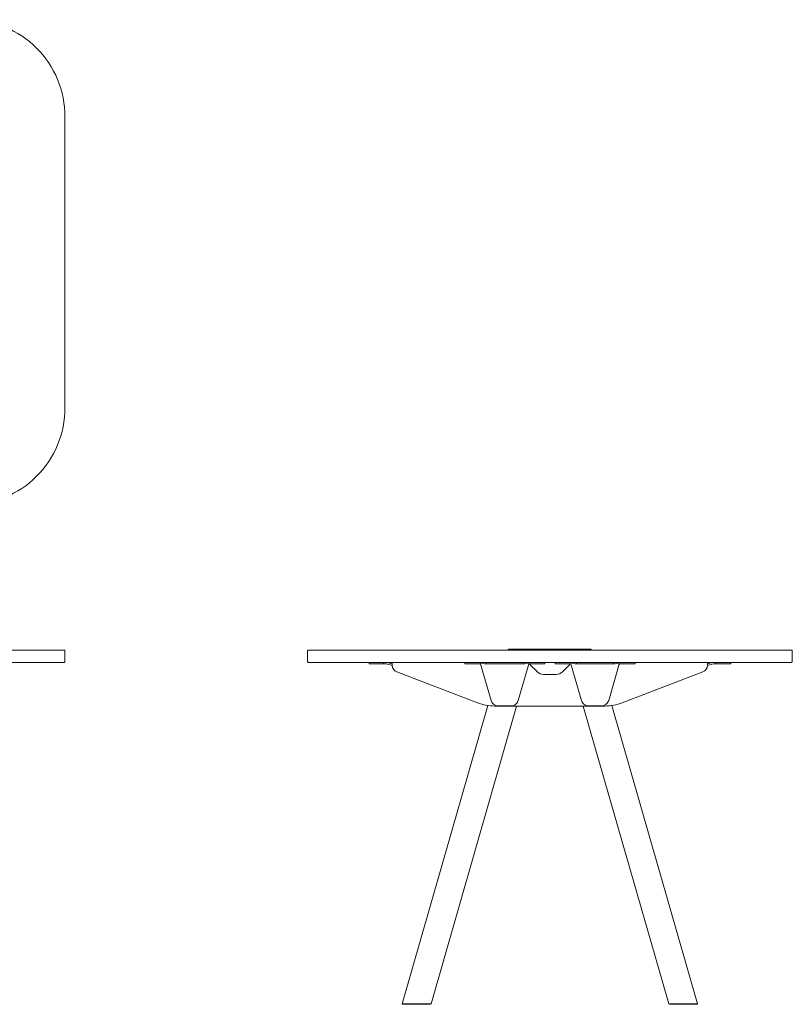
# Model space of a CAD drawing. Units: millimetres. Extents: x -6674 to 132619, y 908 to 76353.
# Drawn here: x 88425 to 90019, y 21291 to 23321 of the extents above; entities that cross this region are included whole.
import ezdxf

# ---------------------------------------------------------------- set-up
doc = ezdxf.new("R2010")
doc.units = ezdxf.units.MM
doc.layers.add('00', color=7, linetype='Continuous', lineweight=20)
doc.layers.add('Hidden', color=9, linetype='Continuous', lineweight=13)

# ---------------------------------------------------------------- blocks, each defined once
blk = doc.blocks.new('MSB330D_DOT_FRONT')
at = {"layer": '00'}
for p, q in [((-1378.5, -25), (-1379.2, -27.9)), ((-1379.2, -27.9), (-1028.5, -115.1)), ((-1306.5, -25), (-1340.5, -25)), ((-1340.5, -25), (-1340.5, -25.4)), ((-1340.5, -25.4), (-1340.5, -25.8)), ((-1340.5, -25.8), (-1306.5, -25.8)), ((-1306.5, -25), (-1306.5, -25.8)), ((-1306.5, -25.8), (-1306.5, -30.2)), ((-1293.5, -25), (-1303.5, -25)), ((-1303.5, -28), (-1303.5, -25)), ((-1303.5, -28), (-1303.5, -30.2)), ((-1303.5, -28), (-1293.5, -28)), ((-1293.5, -25), (-1038.5, -25)), ((-1293.5, -28), (-1038.5, -28)), ((-1028.5, -25), (-1038.5, -25)), ((-1038.5, -28), (-1028.5, -28)), ((-1028.5, -25), (-1028.5, -28)), ((-1028.5, -30.2), (-1028.5, -28)), ((-1028.5, -76.4), (-1028.5, -30.2)), ((-1028.5, -31), (-1028.5, -44.5)), ((-1025.5, -44.5), (-1025.5, -31)), ((-1025.3, -31), (-1025.3, -115.5)), ((-1022.2, -28), (-1025.3, -31)), ((-977.5, -25), (-1022.5, -25)), ((-1022.5, -28), (-977.5, -28)), ((-1022.2, -28), (-977.8, -28)), ((-974.8, -31), (-977.8, -28)), ((-974.8, -31), (-974.8, -115.5)), ((-974.5, -31), (-974.5, -44.5)), ((-971.5, -25), (-961.5, -25)), ((-971.5, -25), (-971.5, -27.5)), ((-961.5, -27.5), (-971.5, -27.5)), ((-971.5, -27.5), (-971.5, -36.6)), ((-971.5, -44.5), (-971.5, -31)), ((-971.5, -36.6), (-971.5, -103.6)), ((-961.5, -25), (-666, -25)), ((-961.5, -27.5), (-666, -27.5)), ((-666, -25), (-656, -25)), ((-656, -27.5), (-666, -27.5)), ((-656, -27.5), (-656, -25)), ((-656, -36.6), (-656, -27.5)), ((-656, -40.8), (-656, -36.6)), ((-624, -25), (-614, -25)), ((-624, -25), (-624, -27.5)), ((-614, -27.5), (-624, -27.5)), ((-624, -27.5), (-624, -36.6)), ((-624, -36.6), (-624, -40.8)), ((-614, -25), (614, -25)), ((-614, -27.5), (614, -27.5)), ((614, -25), (624, -25)), ((624, -27.5), (614, -27.5)), ((624, -27.5), (624, -25)), ((624, -36.6), (624, -27.5)), ((624, -40.8), (624, -36.6)), ((656, -25), (666, -25)), ((656, -25), (656, -27.5)), ((666, -27.5), (656, -27.5)), ((656, -27.5), (656, -36.6)), ((656, -36.6), (656, -40.8)), ((666, -25), (961.5, -25)), ((666, -27.5), (961.5, -27.5)), ((961.5, -25), (971.5, -25)), ((971.5, -27.5), (961.5, -27.5)), ((971.5, -27.5), (971.5, -25)), ((971.5, -27.5), (971.5, -36.6)), ((971.5, -44.5), (971.5, -31)), ((971.5, -36.6), (971.5, -103.6)), ((974.5, -31), (974.5, -44.5)), ((974.7, -31), (974.7, -115.5)), ((974.7, -31), (977.8, -28)), ((977.5, -25), (1022.5, -25)), ((1022.5, -28), (977.5, -28)), ((1022.2, -28), (977.8, -28)), ((1022.2, -28), (1025.2, -31)), ((1025.2, -31), (1025.2, -115.5)), ((1025.5, -44.5), (1025.5, -31)), ((1028.5, -25), (1038.5, -25)), ((1028.5, -25), (1028.5, -28)), ((1379.2, -27.9), (1028.5, -115.1)), ((1028.5, -30.2), (1028.5, -28)), ((1038.5, -28), (1028.5, -28)), ((1028.5, -76.4), (1028.5, -30.2)), ((1028.5, -31), (1028.5, -44.5)), ((1293.5, -25), (1038.5, -25)), ((1293.5, -28), (1038.5, -28)), ((1293.5, -25), (1303.5, -25)), ((1303.5, -28), (1293.5, -28)), ((1303.5, -28), (1303.5, -25)), ((1303.5, -28), (1303.5, -30.2)), ((1306.5, -25), (1306.5, -25.8)), ((1306.5, -25), (1340.5, -25)), ((1306.5, -25.8), (1306.5, -30.2)), ((1340.5, -25.8), (1306.5, -25.8)), ((1340.5, -25), (1340.5, -25.4)), ((1340.5, -25.4), (1340.5, -25.8)), ((1378.5, -25), (1379.2, -27.9)), ((-1028.5, -108.4), (-1028.5, -44.5)), ((-1025.5, -44.5), (-1025.5, -108.4)), ((-974.5, -108.4), (-974.5, -44.5)), ((-971.5, -44.5), (-971.5, -108.4)), ((-646, -49.7), (-634, -49.7)), ((-634, -50.4), (-646, -50.4)), ((634, -49.7), (646, -49.7)), ((646, -50.4), (634, -50.4)), ((971.5, -44.5), (971.5, -108.4)), ((974.5, -108.4), (974.5, -44.5)), ((1025.5, -44.5), (1025.5, -108.4)), ((1028.5, -108.4), (1028.5, -44.5)), ((-1028.5, -115.1), (-1028.5, -76.4)), ((1028.5, -115.1), (1028.5, -76.4)), ((-1028.5, -115), (-1028.5, -108.4)), ((-1028.5, -115), (-1025.5, -115)), ((-1028.5, -729), (-1028.5, -115.5)), ((-1028.5, -115.5), (-1025.3, -115.5)), ((-1025.5, -108.4), (-1025.5, -115)), ((-971.5, -115.5), (-974.8, -115.5)), ((-974.5, -115), (-974.5, -108.4)), ((-974.5, -115), (-971.5, -115)), ((-971.5, -114.5), (-971.5, -103.6)), ((-971.5, -108.4), (-971.5, -115)), ((971.5, -114.5), (-971.5, -114.5)), ((-971.5, -729), (-971.5, -115.5)), ((971.5, -114.5), (971.5, -103.6)), ((971.5, -108.4), (971.5, -115)), ((974.5, -115), (971.5, -115)), ((971.5, -729), (971.5, -115.5)), ((971.5, -115.5), (974.7, -115.5)), ((974.5, -115), (974.5, -108.4)), ((1028.5, -115.5), (1025.2, -115.5)), ((1025.5, -108.4), (1025.5, -115)), ((1028.5, -115), (1025.5, -115)), ((1028.5, -115), (1028.5, -108.4)), ((1028.5, -729), (1028.5, -115.5)), ((-1027.5, -730), (-1000, -730)), ((-1000, -730), (-972.5, -730)), ((1000, -730), (972.5, -730)), ((1027.5, -730), (1000, -730))]:
    blk.add_line(p, q, dxfattribs=at)
for points in [[(-1498, -25), (-1002, -25, 0.414214), (-1000, -23), (-1000, -2, 0.414214), (-1002, 0), (-1498, 0, 0.414214), (-1500, -2), (-1500, -23, 0.414214)], [(-998, -25), (998, -25, 0.414214), (1000, -23), (1000, -2, 0.414214), (998, 0), (-998, 0, 0.414214), (-1000, -2), (-1000, -23, 0.414214)], [(1498, -25), (1002, -25, -0.414214), (1000, -23), (1000, -2, -0.414214), (1002, 0), (1498, 0, -0.414214), (1500, -2), (1500, -23, -0.414214)]]:
    blk.add_lwpolyline(points, format="xyb", close=True, dxfattribs=at)
blk.add_lwpolyline([(-85, 2), (85, 2), (85, 0), (-85, 0)], close=True, dxfattribs=at)
for centre, radius, start, end in [((-1022.5, -31), 6, 90, 180), ((-1022.5, -31), 3, 90, 180), ((-977.5, -31), 6, 0, 90), ((-977.5, -31), 3, 0, 90), ((977.5, -31), 6, 90, 180), ((977.5, -31), 3, 90, 180), ((1022.5, -31), 6, 0, 90), ((1022.5, -31), 3, 0, 90)]:
    blk.add_arc(centre, radius, start, end, dxfattribs=at)
at = {"layer": '00', "extrusion": (0, 0, -1)}
for centre, major_axis, start_param, end_param in [((-1305, -29.3), (1.5, 0), 0, 3.141593), ((-1305, -30.2), (-1.5, 0), 3.141593, 6.283185)]:
    blk.add_ellipse(centre, major_axis=major_axis, ratio=0.961262, start_param=start_param, end_param=end_param, dxfattribs=at)
at = {"layer": '00'}
for centre, major_axis, start_param, end_param in [((-646, -40.1), (-10, 0), 0, 1.570796), ((-634, -40.1), (10, 0), 4.712389, 6.283185), ((634, -40.1), (-10, 0), 0, 1.570796), ((646, -40.1), (10, 0), 4.712389, 6.283185), ((1305, -29.3), (-1.5, 0), 0, 3.141593), ((1305, -30.2), (1.5, 0), 3.141593, 6.283185), ((-646, -40.8), (-10, 0), 0, 1.570796), ((-634, -40.8), (10, 0), 4.712389, 6.283185), ((634, -40.8), (-10, 0), 0, 1.570796), ((646, -40.8), (10, 0), 4.712389, 6.283185)]:
    blk.add_ellipse(centre, major_axis=major_axis, ratio=0.961262, start_param=start_param, end_param=end_param, dxfattribs=at)
for points, knots in [([(-1379.2, -27.9), (-1379, -28), (-1377.3, -27.6), (-1374.5, -27.3), (-1371.1, -26.9), (-1366.2, -26.6), (-1360.3, -26.3), (-1354.5, -26.1), (-1347.7, -26), (-1340.5, -25.8)], [-2, -2, -2, -2, -1.708106, -1.708106, -1.708106, -1.353519, -1.353519, -1.353519, -1, -1, -1, -1]), ([(1379.2, -27.9), (1379, -28), (1377.3, -27.6), (1374.5, -27.3), (1371.1, -26.9), (1366.2, -26.6), (1360.3, -26.3), (1354.5, -26.1), (1347.7, -26), (1340.5, -25.8)], [-2, -2, -2, -2, -1.708106, -1.708106, -1.708106, -1.353519, -1.353519, -1.353519, -1, -1, -1, -1]), ([(-1000, -729), (-1004.5, -729), (-1009, -729), (-1017, -729), (-1020.6, -729), (-1025.8, -729), (-1027.6, -729), (-1028.4, -729), (-1028.5, -729), (-1028.5, -729)], [-3.141593, -3.141593, -3.141593, -3.141593, -2.663566, -2.663566, -2.181962, -2.181962, -1.70118, -1.70118, -1.561112, -1.561112, -1.561112, -1.561112]), ([(-971.5, -729), (-971.5, -729), (-972.5, -729), (-976, -729), (-978.4, -729), (-984.4, -729), (-988.1, -729), (-994.6, -729), (-997.3, -729), (-1000, -729)], [1.561112, 1.561112, 1.561112, 1.561112, 2.014055, 2.014055, 2.419467, 2.419467, 2.853214, 2.853214, 3.141593, 3.141593, 3.141593, 3.141593]), ([(971.5, -729), (971.5, -729), (972.5, -729), (976, -729), (978.4, -729), (984.4, -729), (988.1, -729), (994.6, -729), (997.3, -729), (1000, -729)], [1.561112, 1.561112, 1.561112, 1.561112, 2.014055, 2.014055, 2.419467, 2.419467, 2.853214, 2.853214, 3.141593, 3.141593, 3.141593, 3.141593]), ([(1000, -729), (1004.5, -729), (1009, -729), (1017, -729), (1020.6, -729), (1025.8, -729), (1027.6, -729), (1028.4, -729), (1028.5, -729), (1028.5, -729)], [-3.141593, -3.141593, -3.141593, -3.141593, -2.663566, -2.663566, -2.181962, -2.181962, -1.70118, -1.70118, -1.561112, -1.561112, -1.561112, -1.561112])]:
    blk.add_open_spline(points, degree=3, knots=knots, dxfattribs=at)
for points in [[(-1027.5, -730), (-1027.8, -729.7), (-1028.2, -729.3), (-1028.5, -729)], [(-971.5, -729), (-971.8, -729.3), (-972.2, -729.7), (-972.5, -730)], [(971.5, -729), (971.8, -729.3), (972.2, -729.7), (972.5, -730)], [(1027.5, -730), (1027.8, -729.7), (1028.2, -729.3), (1028.5, -729)]]:
    blk.add_open_spline(points, degree=3, dxfattribs=at)
blk = doc.blocks.new('MSB330D_DOT_SIDE')
at = {"layer": '00'}
for p, q in [((-343, -25), (-373, -25)), ((-373, -28), (-373, -25)), ((-343, -28), (-373, -28)), ((-343, -25), (-337.9, -25)), ((-343, -28), (-343, -25)), ((-337.9, -28), (-343, -28)), ((-333, -29.2), (-337.2, -28.1)), ((-336.4, -25.2), (-333, -26.1)), ((-333, -26.1), (-326, -27.9)), ((-326.7, -30.8), (-333, -29.2)), ((-325.1, -28), (-325, -28)), ((-325, -31), (-325.1, -31)), ((-42.5, -25), (-325, -25)), ((-325, -31), (-325, -25)), ((-175.7, -25), (-165.7, -25)), ((-175.7, -25), (-175.7, -28)), ((-165.7, -28), (-175.7, -28)), ((-145.2, -25), (-165.7, -25)), ((-165.7, -28), (-145.2, -28)), ((-142, -25.4), (-143.6, -25.8)), ((-143.6, -25.8), (-121.3, -103.4)), ((-131.2, -25), (-131.2, -27.9)), ((-55.2, -25), (-131.2, -25)), ((-131.2, -27.9), (-55.2, -27.9)), ((-65.1, -103.4), (-42.8, -25.8)), ((-55.2, -27.9), (-55.2, -25)), ((-44.4, -25.4), (-42.8, -25.8)), ((-20.7, -25), (-41.2, -25)), ((-20.7, -28), (-41.2, -28)), ((-26.5, -44.1), (-39.7, -31)), ((-20.7, -25), (-10.7, -25)), ((-10.7, -28), (-20.7, -28)), ((-10.7, -28), (-10.7, -25)), ((10.7, -25), (20.7, -25)), ((10.7, -25), (10.7, -28)), ((20.7, -28), (10.7, -28)), ((41.2, -25), (20.7, -25)), ((20.7, -28), (41.2, -28)), ((39.7, -31), (26.5, -44.1)), ((325, -25), (42.5, -25)), ((44.4, -25.4), (42.8, -25.8)), ((42.8, -25.8), (65.1, -103.4)), ((55.2, -25), (55.2, -27.9)), ((131.2, -25), (55.2, -25)), ((55.2, -27.9), (131.2, -27.9)), ((121.3, -103.4), (143.6, -25.8)), ((131.2, -27.9), (131.2, -25)), ((142, -25.4), (143.6, -25.8)), ((165.7, -25), (145.2, -25)), ((165.7, -28), (145.2, -28)), ((165.7, -25), (175.7, -25)), ((175.7, -28), (165.7, -28)), ((175.7, -28), (175.7, -25)), ((325, -31), (325, -25)), ((325.1, -28), (325, -28)), ((325, -31), (325.1, -31)), ((333, -26.1), (326, -27.9)), ((326.7, -30.8), (333, -29.2)), ((336.4, -25.2), (333, -26.1)), ((333, -29.2), (337.2, -28.1)), ((343, -25), (337.9, -25)), ((337.9, -28), (343, -28)), ((343, -25), (373, -25)), ((343, -28), (343, -25)), ((343, -28), (373, -28)), ((373, -28), (373, -25)), ((-315.7, -44.5), (-149.3, -108.4)), ((12.4, -50), (-12.4, -50)), ((149.3, -108.4), (315.7, -44.5)), ((-304.4, -729), (-128, -113.9)), ((-245.1, -729), (-69, -115)), ((-113.5, -115), (113.5, -115)), ((-112.4, -115), (-112.6, -115.5)), ((-85.1, -115.5), (-112.6, -115.5)), ((-80.2, -114.9), (-106.2, -114.9)), ((-85.1, -115.5), (-84.9, -115)), ((245.1, -729), (69, -115)), ((106.2, -114.9), (80.2, -114.9)), ((85.1, -115.5), (84.9, -115)), ((85.1, -115.5), (112.6, -115.5)), ((112.4, -115), (112.6, -115.5)), ((304.4, -729), (128, -113.9)), ((-304.4, -729), (-303.7, -730)), ((-246.4, -730), (-303.7, -730)), ((-246.4, -730), (-245.1, -729)), ((246.4, -730), (245.1, -729)), ((246.4, -730), (303.7, -730)), ((304.4, -729), (303.7, -730))]:
    blk.add_line(p, q, dxfattribs=at)
blk.add_lwpolyline([(-498, -25), (498, -25, 0.414214), (500, -23), (500, -2, 0.414214), (498, 0), (-498, 0, 0.414214), (-500, -2), (-500, -23, 0.414214)], format="xyb", close=True, dxfattribs=at)
blk.add_lwpolyline([(-85, 2), (85, 2), (85, 0), (-85, 0)], close=True, dxfattribs=at)
for centre, radius, start, end in [((-325.2, -25), 6, 255.5225, 271.4325), ((-325.2, -25), 3, 255.5225, 271.4325), ((-310.6, -31), 14.4, 180, 249), ((-145.2, -31), 6, 64.8992, 90), ((-145.2, -31), 3, 16, 90), ((-41.2, -31), 3, 90, 164), ((-41.2, -31), 6, 90, 115.1008), ((41.2, -31), 6, 64.8992, 90), ((41.2, -31), 3, 16, 90), ((145.2, -31), 3, 90, 164), ((145.2, -31), 6, 90, 115.1008), ((310.6, -31), 14.4, 291, 0), ((325.2, -25), 3, 268.5675, 284.4775), ((325.2, -25), 6, 268.5675, 284.4775), ((-12.4, -30), 20, 225, 270), ((12.4, -30), 20, 270, 315), ((-113.5, -15), 100, 249, 270), ((113.5, -15), 100, 270, 291)]:
    blk.add_arc(centre, radius, start, end, dxfattribs=at)
for points in [[(-337.9, -25), (-337.4, -25), (-336.9, -25.1), (-336.4, -25.2)], [(-337.2, -28.1), (-337.4, -28), (-337.7, -28), (-337.9, -28)], [(-142, -25.4), (-142, -25.4), (-141.7, -25.3), (-141.1, -25)], [(-132.2, -25), (-131.9, -25), (-131.5, -25), (-131.2, -25)], [(-45.3, -25), (-44.7, -25.3), (-44.4, -25.4), (-44.4, -25.4)], [(-39.7, -31), (-40.4, -30.1), (-40.9, -29), (-41.4, -28)], [(42.5, -25), (42.5, -25), (42.5, -25), (42.5, -25.1)], [(44.4, -25.4), (44.4, -25.4), (44.7, -25.3), (45.3, -25)], [(54.1, -25), (54.5, -25), (54.9, -25), (55.2, -25)], [(132.2, -25), (131.9, -25), (131.5, -25), (131.2, -25)], [(141.1, -25), (141.7, -25.3), (142, -25.4), (142, -25.4)], [(337.9, -25), (337.4, -25), (336.9, -25.1), (336.4, -25.2)], [(337.2, -28.1), (337.4, -28), (337.7, -28), (337.9, -28)]]:
    blk.add_open_spline(points, degree=3, dxfattribs=at)
for points, knots in [([(-131.2, -27.9), (-134, -28), (-136.3, -27.6), (-138, -27.3), (-140.1, -26.9), (-141.4, -26.6), (-142.3, -26.3), (-143.1, -26.1), (-143.5, -26), (-143.6, -25.8)], [-2, -2, -2, -2, -1.708106, -1.708106, -1.708106, -1.353519, -1.353519, -1.353519, -1, -1, -1, -1]), ([(-55.2, -27.9), (-52.4, -28), (-50.1, -27.6), (-48.4, -27.3), (-46.3, -26.9), (-45, -26.6), (-44.1, -26.3), (-43.3, -26.1), (-42.9, -26), (-42.8, -25.8)], [-2, -2, -2, -2, -1.708106, -1.708106, -1.708106, -1.353519, -1.353519, -1.353519, -1, -1, -1, -1]), ([(-42.5, -25.1), (-42.5, -25.1), (-42.5, -25.1), (-42.5, -25.1), (-42.5, -25), (-42.5, -25), (-42.5, -25)], [-0.09688763, -0.09688763, -0.09688763, -0.09688763, -0.08998011, -0.08998011, -0.08998011, 0, 0, 0, 0]), ([(41.4, -28), (41.1, -28.7), (40.7, -29.4), (40.3, -30.1), (40.1, -30.4), (39.9, -30.7), (39.7, -31)], [-0.2937047, -0.2937047, -0.2937047, -0.2937047, -0.0923321, -0.0923321, -0.0923321, 0, 0, 0, 0]), ([(55.2, -27.9), (52.4, -28), (50.1, -27.6), (48.4, -27.3), (46.3, -26.9), (45, -26.6), (44.1, -26.3), (43.3, -26.1), (42.9, -26), (42.8, -25.8)], [-2, -2, -2, -2, -1.708106, -1.708106, -1.708106, -1.353519, -1.353519, -1.353519, -1, -1, -1, -1]), ([(131.2, -27.9), (134, -28), (136.3, -27.6), (138, -27.3), (140.1, -26.9), (141.4, -26.6), (142.3, -26.3), (143.1, -26.1), (143.5, -26), (143.6, -25.8)], [-2, -2, -2, -2, -1.708106, -1.708106, -1.708106, -1.353519, -1.353519, -1.353519, -1, -1, -1, -1]), ([(-121.3, -103.4), (-120.5, -106.2), (-118.9, -108.8), (-116.6, -110.9), (-116.5, -111), (-113.5, -113.5), (-109.9, -114.9), (-106.2, -114.9)], [-1, -1, -1, -1, -0.568248, -0.568248, -0.538496, -0.538496, 0, 0, 0, 0]), ([(-65.1, -103.4), (-65.9, -106.2), (-67.5, -108.8), (-69.8, -110.9), (-69.9, -111), (-72.9, -113.5), (-76.5, -114.9), (-80.2, -114.9)], [-1, -1, -1, -1, -0.568248, -0.568248, -0.538496, -0.538496, 0, 0, 0, 0]), ([(65.1, -103.4), (65.9, -106.2), (67.5, -108.8), (69.8, -110.9), (69.9, -111), (72.9, -113.5), (76.5, -114.9), (80.2, -114.9)], [-1, -1, -1, -1, -0.568248, -0.568248, -0.538496, -0.538496, 0, 0, 0, 0]), ([(121.3, -103.4), (120.5, -106.2), (118.9, -108.8), (116.6, -110.9), (116.5, -111), (113.5, -113.5), (109.9, -114.9), (106.2, -114.9)], [-1, -1, -1, -1, -0.568248, -0.568248, -0.538496, -0.538496, 0, 0, 0, 0]), ([(-304.4, -729), (-304.4, -729), (-303.3, -729), (-299, -729), (-295.8, -729), (-288.1, -729), (-283.6, -729), (-274.3, -729), (-269.4, -729), (-260.6, -729), (-256.5, -729), (-250.1, -729), (-247.7, -729), (-245.5, -729), (-245.1, -729), (-245.1, -729)], [-3.141593, -3.141593, -3.141593, -3.141593, -2.663566, -2.663566, -2.181962, -2.181962, -1.70118, -1.70118, -1.226372, -1.226372, -0.753505, -0.753505, -0.289445, -0.289445, 0, 0, 0, 0]), ([(304.4, -729), (304.4, -729), (303.3, -729), (299, -729), (295.8, -729), (288.1, -729), (283.6, -729), (274.3, -729), (269.4, -729), (260.6, -729), (256.5, -729), (250.1, -729), (247.7, -729), (245.5, -729), (245.1, -729), (245.1, -729)], [-3.141593, -3.141593, -3.141593, -3.141593, -2.663566, -2.663566, -2.181962, -2.181962, -1.70118, -1.70118, -1.226372, -1.226372, -0.753505, -0.753505, -0.289445, -0.289445, 0, 0, 0, 0])]:
    blk.add_open_spline(points, degree=3, knots=knots, dxfattribs=at)

msp = doc.modelspace()

# ---------------------------------------------------------------- linework, layer by layer
at = {"layer": '00'}
msp.add_lwpolyline([(88020.7, 22321.1), (88318.7, 22321.1, 0.414214), (88518.7, 22521.1), (88518.7, 23121.1, 0.414214), (88318.7, 23321.1), (88020.7, 23321.1, 0.414214), (88018.7, 23319.1), (88018.7, 22323.1, 0.414214)], format="xyb", close=True, dxfattribs=at)

# ---------------------------------------------------------------- block references
at = {"layer": 'Hidden'}
for name, p in [('MSB330D_DOT_FRONT', (87018.7, 22021.1)), ('MSB330D_DOT_SIDE', (89518.7, 22021.1))]:
    msp.add_blockref(name, p, dxfattribs=at)

doc.saveas('drawing.dxf')
